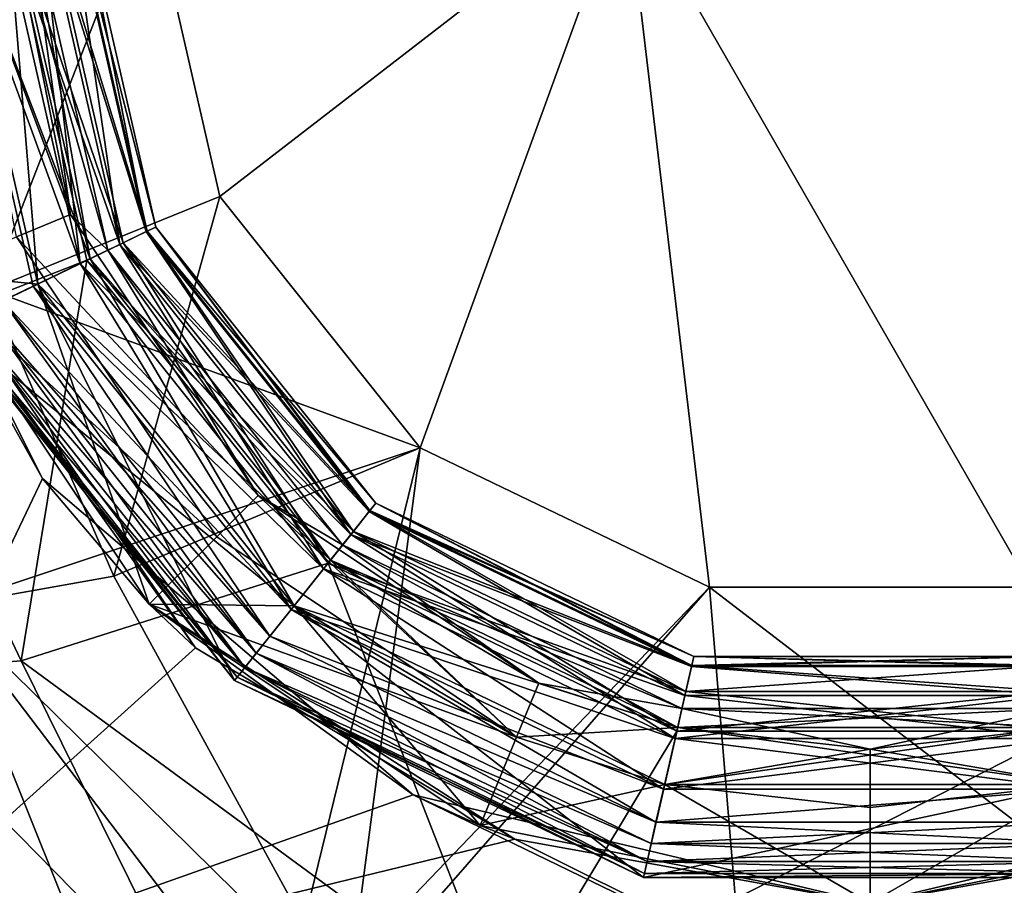
# Model space of a CAD drawing. Extents: x -132 to 132, y -25 to 179.
# Drawn here: x -104 to -99, y 36 to 40 of the extents above; entities that cross this region are included whole.
import ezdxf

# ---------------------------------------------------------------- set-up
doc = ezdxf.new("R2010")
doc.units = 0
doc.header["$MEASUREMENT"] = 0

msp = doc.modelspace()

# ---------------------------------------------------------------- linework, layer by layer
for points in [[(-103.887001, 38.9044, 31.0065), (-103.186996, 40.700001, 31.5156), (-105.348999, 40.700001, 30.1581)], [(-103.887001, 38.9044, -31.0065), (-105.348999, 40.700001, -30.1581), (-103.186996, 40.700001, -31.5156)], [(-104.408997, 38.662899, 22.0961), (-103.836998, 40.700001, 21.450399), (-103.457001, 39.035099, 21.450399)], [(-104.408997, 38.662899, -22.0961), (-103.457001, 39.035099, -21.450399), (-103.836998, 40.700001, -21.450399)], [(-104.156998, 38.977901, 12.5), (-103.674004, 38.9305, 13.5569), (-104.078003, 40.700001, 13.5569)], [(-103.694, 38.921101, 19.799999), (-103.487, 39.020699, 19.845699), (-104.099998, 40.700001, 19.799999)], [(-104.099998, 40.700001, 19.799999), (-103.487, 39.020699, 19.845699), (-103.870003, 40.700001, 19.845699)], [(-104.099998, 40.700001, 19.799999), (-103.829002, 38.855999, 19.799999), (-103.694, 38.921101, 19.799999)], [(-104.099998, 40.700001, -19.799999), (-103.487, 39.020699, -19.845699), (-103.694, 38.921101, -19.799999)], [(-103.870003, 40.700001, -19.845699), (-103.487, 39.020699, -19.845699), (-104.099998, 40.700001, -19.799999)], [(-103.829002, 38.855999, -19.799999), (-104.099998, 40.700001, -19.799999), (-103.694, 38.921101, -19.799999)], [(-103.820999, 40.700001, -14.6654), (-103.529999, 39.237598, -14.6654), (-104.078003, 40.700001, -13.5569)], [(-104.078003, 40.700001, -13.5569), (-103.529999, 39.237598, -14.6654), (-103.767998, 39.139301, -13.5569)], [(-104.078003, 40.700001, 13.5569), (-103.443001, 39.042, 14.6654), (-103.820999, 40.700001, 14.6654)], [(-103.674004, 38.9305, 13.5569), (-103.443001, 39.042, 14.6654), (-104.078003, 40.700001, 13.5569)], [(-103.820999, 40.700001, 16.934601), (-103.674004, 38.9305, 18.0431), (-104.078003, 40.700001, 18.0431)], [(-104.078003, 40.700001, 18.0431), (-103.674004, 38.9305, 18.0431), (-104.054001, 38.747501, 19.1)], [(-104.078003, 40.700001, -18.0431), (-103.674004, 38.9305, -18.0431), (-103.820999, 40.700001, -16.934601)], [(-104.054001, 38.747501, -19.1), (-103.674004, 38.9305, -18.0431), (-104.078003, 40.700001, -18.0431)], [(-103.887001, 38.9044, 31.0065), (-102.871002, 39.317299, 31.5156), (-103.186996, 40.700001, 31.5156)], [(-103.887001, 38.9044, -31.0065), (-103.186996, 40.700001, -31.5156), (-102.871002, 39.317299, -31.5156)], [(-103.870003, 40.700001, 19.845699), (-103.311996, 39.105202, 19.9757), (-103.676003, 40.700001, 19.9757)], [(-103.870003, 40.700001, 19.845699), (-103.487, 39.020699, 19.845699), (-103.311996, 39.105202, 19.9757)], [(-103.676003, 40.700001, -19.9757), (-103.487, 39.020699, -19.845699), (-103.870003, 40.700001, -19.845699)], [(-103.658997, 40.700001, 21.317801), (-103.296997, 39.112499, 21.317801), (-103.836998, 40.700001, 21.450399)], [(-103.836998, 40.700001, 21.450399), (-103.296997, 39.112499, 21.317801), (-103.457001, 39.035099, 21.450399)], [(-103.457001, 39.035099, -21.450399), (-103.296997, 39.112499, -21.317801), (-103.836998, 40.700001, -21.450399)], [(-103.836998, 40.700001, -21.450399), (-103.296997, 39.112499, -21.317801), (-103.658997, 40.700001, -21.317801)], [(-103.735001, 40.700001, -15.8), (-103.529999, 39.237598, -14.6654), (-103.820999, 40.700001, -14.6654)], [(-103.364998, 39.079498, 15.8), (-103.735001, 40.700001, 15.8), (-103.820999, 40.700001, 14.6654)], [(-103.820999, 40.700001, 14.6654), (-103.443001, 39.042, 14.6654), (-103.364998, 39.079498, 15.8)], [(-103.735001, 40.700001, 15.8), (-103.443001, 39.042, 16.934601), (-103.820999, 40.700001, 16.934601)], [(-103.443001, 39.042, 16.934601), (-103.674004, 38.9305, 18.0431), (-103.820999, 40.700001, 16.934601)], [(-103.820999, 40.700001, -16.934601), (-103.443001, 39.042, -16.934601), (-103.735001, 40.700001, -15.8)], [(-103.820999, 40.700001, -16.934601), (-103.674004, 38.9305, -18.0431), (-103.443001, 39.042, -16.934601)], [(-103.364998, 39.079498, -15.8), (-103.529999, 39.237598, -14.6654), (-103.735001, 40.700001, -15.8)], [(-103.364998, 39.079498, 15.8), (-103.443001, 39.042, 16.934601), (-103.735001, 40.700001, 15.8)], [(-103.735001, 40.700001, -15.8), (-103.443001, 39.042, -16.934601), (-103.364998, 39.079498, -15.8)], [(-103.676003, 40.700001, 19.9757), (-103.195, 39.161598, 20.170401), (-103.545998, 40.700001, 20.170401)], [(-103.676003, 40.700001, 19.9757), (-103.311996, 39.105202, 19.9757), (-103.195, 39.161598, 20.170401)], [(-103.545998, 40.700001, -20.170401), (-103.311996, 39.105202, -19.9757), (-103.676003, 40.700001, -19.9757)], [(-103.311996, 39.105202, -19.9757), (-103.487, 39.020699, -19.845699), (-103.676003, 40.700001, -19.9757)], [(-103.541, 40.700001, 21.1294), (-103.191002, 39.163601, 21.1294), (-103.658997, 40.700001, 21.317801)], [(-103.658997, 40.700001, 21.317801), (-103.191002, 39.163601, 21.1294), (-103.296997, 39.112499, 21.317801)], [(-103.658997, 40.700001, -21.317801), (-103.191002, 39.163601, -21.1294), (-103.541, 40.700001, -21.1294)], [(-103.296997, 39.112499, -21.317801), (-103.191002, 39.163601, -21.1294), (-103.658997, 40.700001, -21.317801)], [(-103.545998, 40.700001, 20.170401), (-103.195, 39.161598, 20.170401), (-103.5, 40.700001, 20.4)], [(-103.5, 40.700001, -20.4), (-103.195, 39.161598, -20.170401), (-103.545998, 40.700001, -20.170401)], [(-103.195, 39.161598, -20.170401), (-103.311996, 39.105202, -19.9757), (-103.545998, 40.700001, -20.170401)], [(-103.5, 40.700001, 20.910999), (-103.153, 39.1814, 20.910999), (-103.541, 40.700001, 21.1294)], [(-103.153, 39.1814, 20.910999), (-103.191002, 39.163601, 21.1294), (-103.541, 40.700001, 21.1294)], [(-103.153, 39.1814, -20.910999), (-103.5, 40.700001, -20.910999), (-103.541, 40.700001, -21.1294)], [(-103.541, 40.700001, -21.1294), (-103.191002, 39.163601, -21.1294), (-103.153, 39.1814, -20.910999)], [(-103.153, 39.1814, 20.910999), (-103.5, 40.700001, 20.910999), (-103.5, 40.700001, 20.4)], [(-103.153, 39.1814, 20.910999), (-103.5, 40.700001, 20.4), (-103.153, 39.1814, 20.4)], [(-103.5, 40.700001, 20.4), (-103.195, 39.161598, 20.170401), (-103.153, 39.1814, 20.4)], [(-103.5, 40.700001, -20.910999), (-103.153, 39.1814, -20.4), (-103.5, 40.700001, -20.4)], [(-103.5, 40.700001, -20.910999), (-103.153, 39.1814, -20.910999), (-103.153, 39.1814, -20.4)], [(-103.153, 39.1814, -20.4), (-103.195, 39.161598, -20.170401), (-103.5, 40.700001, -20.4)], [(-101.079002, 40.700001, 31.9786), (-103.186996, 40.700001, 31.5156), (-102.871002, 39.317299, 31.5156)], [(-103.186996, 40.700001, -31.5156), (-101.079002, 40.700001, -31.9786), (-102.871002, 39.317299, -31.5156)], [(-101.079002, 40.700001, 31.9786), (-102.871002, 39.317299, 31.5156), (-101.987, 38.208401, 31.5156)], [(-102.871002, 39.317299, -31.5156), (-101.079002, 40.700001, -31.9786), (-101.987, 38.208401, -31.5156)], [(-101.079002, 40.700001, 31.9786), (-101.987, 38.208401, 31.5156), (-100.709, 37.593102, 31.5156)], [(-101.079002, 40.700001, -31.9786), (-100.709, 37.593102, -31.5156), (-101.987, 38.208401, -31.5156)], [(-101.079002, 40.700001, 31.9786), (-100.709, 37.593102, 31.5156), (-99.290901, 37.593102, 31.5156)], [(-98.920998, 40.700001, 31.9786), (-101.079002, 40.700001, 31.9786), (-99.290901, 37.593102, 31.5156)], [(-101.079002, 40.700001, -31.9786), (-99.290901, 37.593102, -31.5156), (-100.709, 37.593102, -31.5156)], [(-101.079002, 40.700001, -31.9786), (-98.920998, 40.700001, -31.9786), (-99.290901, 37.593102, -31.5156)], [(-104.783997, 35.700001, 11.5485), (-103.653, 38.072498, 11.9542), (-104.290001, 39.341301, 11.7408)], [(-104.290001, 39.341301, 11.7408), (-103.653, 38.072498, 11.9542), (-104.156998, 38.977901, 12.5)], [(-103.887001, 38.9044, 31.0065), (-103.338997, 37.642399, 30.847601), (-102.871002, 39.317299, 31.5156)], [(-103.887001, 38.9044, -31.0065), (-102.871002, 39.317299, -31.5156), (-101.987, 38.208401, -31.5156)], [(-103.338997, 37.642399, 30.847601), (-101.987, 38.208401, 31.5156), (-102.871002, 39.317299, 31.5156)], [(-103.529999, 39.237598, -14.6654), (-102.702003, 37.997898, -14.6654), (-103.767998, 39.139301, -13.5569)], [(-103.364998, 39.079498, -15.8), (-102.702003, 37.997898, -14.6654), (-103.529999, 39.237598, -14.6654)], [(-103.311996, 39.105202, 19.9757), (-102.292, 37.826199, 19.9757), (-103.195, 39.161598, 20.170401)], [(-102.210999, 37.927898, -20.170401), (-103.311996, 39.105202, -19.9757), (-103.195, 39.161598, -20.170401)], [(-103.191002, 39.163601, 21.1294), (-102.208, 37.9314, 21.1294), (-103.296997, 39.112499, 21.317801)], [(-102.280998, 37.839298, -21.317801), (-103.191002, 39.163601, -21.1294), (-103.296997, 39.112499, -21.317801)], [(-103.195, 39.161598, 20.170401), (-102.210999, 37.927898, 20.170401), (-103.153, 39.1814, 20.4)], [(-102.210999, 37.927898, -20.170401), (-103.195, 39.161598, -20.170401), (-103.153, 39.1814, -20.4)], [(-103.195, 39.161598, 20.170401), (-102.292, 37.826199, 19.9757), (-102.210999, 37.927898, 20.170401)], [(-103.153, 39.1814, 20.910999), (-102.208, 37.9314, 21.1294), (-103.191002, 39.163601, 21.1294)], [(-103.153, 39.1814, -20.910999), (-103.191002, 39.163601, -21.1294), (-102.181999, 37.9636, -20.910999)], [(-102.181999, 37.9636, -20.910999), (-103.191002, 39.163601, -21.1294), (-102.208, 37.9314, -21.1294)], [(-102.208, 37.9314, -21.1294), (-103.191002, 39.163601, -21.1294), (-102.280998, 37.839298, -21.317801)], [(-102.181999, 37.9636, 20.910999), (-102.208, 37.9314, 21.1294), (-103.153, 39.1814, 20.910999)], [(-102.181999, 37.9636, 20.910999), (-103.153, 39.1814, 20.4), (-102.181999, 37.9636, 20.4)], [(-102.181999, 37.9636, 20.910999), (-103.153, 39.1814, 20.910999), (-103.153, 39.1814, 20.4)], [(-103.153, 39.1814, 20.4), (-102.210999, 37.927898, 20.170401), (-102.181999, 37.9636, 20.4)], [(-103.153, 39.1814, -20.910999), (-102.181999, 37.9636, -20.4), (-103.153, 39.1814, -20.4)], [(-103.153, 39.1814, -20.910999), (-102.181999, 37.9636, -20.910999), (-102.181999, 37.9636, -20.4)], [(-102.181999, 37.9636, -20.4), (-102.210999, 37.927898, -20.170401), (-103.153, 39.1814, -20.4)], [(-102.977997, 37.326401, -12.1401), (-104.783997, 35.700001, -11.5485), (-104.219002, 39.135502, -11.7664)], [(-102.977997, 37.326401, -12.1401), (-104.219002, 39.135502, -11.7664), (-104.156998, 38.977901, -12.5)], [(-103.767998, 39.139301, -13.5569), (-102.884003, 37.8162, -13.5569), (-104.156998, 38.977901, -12.5)], [(-103.767998, 39.139301, -13.5569), (-102.702003, 37.997898, -14.6654), (-102.884003, 37.8162, -13.5569)], [(-103.296997, 39.112499, 21.317801), (-102.280998, 37.839298, 21.317801), (-103.457001, 39.035099, 21.450399)], [(-102.391998, 37.700001, -21.450399), (-103.296997, 39.112499, -21.317801), (-103.457001, 39.035099, -21.450399)], [(-103.296997, 39.112499, 21.317801), (-102.208, 37.9314, 21.1294), (-102.280998, 37.839298, 21.317801)], [(-102.280998, 37.839298, -21.317801), (-103.296997, 39.112499, -21.317801), (-102.391998, 37.700001, -21.450399)], [(-103.487, 39.020699, 19.845699), (-102.413002, 37.674, 19.845699), (-103.311996, 39.105202, 19.9757)], [(-102.292, 37.826199, -19.9757), (-103.487, 39.020699, -19.845699), (-103.311996, 39.105202, -19.9757)], [(-103.364998, 39.079498, 15.8), (-103.443001, 39.042, 14.6654), (-102.382004, 37.712399, 14.6654)], [(-102.329002, 37.7799, 15.8), (-103.443001, 39.042, 16.934601), (-103.364998, 39.079498, 15.8)], [(-103.443001, 39.042, -16.934601), (-102.382004, 37.712399, -16.934601), (-103.364998, 39.079498, -15.8)], [(-102.329002, 37.7799, -15.8), (-102.702003, 37.997898, -14.6654), (-103.364998, 39.079498, -15.8)], [(-103.364998, 39.079498, 15.8), (-102.382004, 37.712399, 14.6654), (-102.329002, 37.7799, 15.8)], [(-103.364998, 39.079498, -15.8), (-102.382004, 37.712399, -16.934601), (-102.329002, 37.7799, -15.8)], [(-103.311996, 39.105202, 19.9757), (-102.413002, 37.674, 19.845699), (-102.292, 37.826199, 19.9757)], [(-102.292, 37.826199, -19.9757), (-103.311996, 39.105202, -19.9757), (-102.210999, 37.927898, -20.170401)], [(-104.408997, 38.662899, 22.0961), (-103.457001, 39.035099, 21.450399), (-103.747002, 37.268799, 22.2854)], [(-103.747002, 37.268799, -22.2854), (-103.457001, 39.035099, -21.450399), (-104.408997, 38.662899, -22.0961)], [(-103.747002, 37.268799, 22.2854), (-103.457001, 39.035099, 21.450399), (-102.391998, 37.700001, 21.450399)], [(-103.747002, 37.268799, -22.2854), (-102.391998, 37.700001, -21.450399), (-103.457001, 39.035099, -21.450399)], [(-103.694, 38.921101, 19.799999), (-102.413002, 37.674, 19.845699), (-103.487, 39.020699, 19.845699)], [(-103.694, 38.921101, -19.799999), (-103.487, 39.020699, -19.845699), (-102.556, 37.494499, -19.799999)], [(-102.382004, 37.712399, 14.6654), (-103.443001, 39.042, 14.6654), (-103.674004, 38.9305, 13.5569)], [(-102.542999, 37.511501, 18.0431), (-103.674004, 38.9305, 18.0431), (-103.443001, 39.042, 16.934601)], [(-103.674004, 38.9305, -18.0431), (-102.542999, 37.511501, -18.0431), (-103.443001, 39.042, -16.934601)], [(-102.556, 37.494499, -19.799999), (-103.487, 39.020699, -19.845699), (-102.413002, 37.674, -19.845699)], [(-102.413002, 37.674, -19.845699), (-103.487, 39.020699, -19.845699), (-102.292, 37.826199, -19.9757)], [(-103.457001, 39.035099, 21.450399), (-102.280998, 37.839298, 21.317801), (-102.391998, 37.700001, 21.450399)], [(-102.382004, 37.712399, 16.934601), (-103.443001, 39.042, 16.934601), (-102.329002, 37.7799, 15.8)], [(-102.542999, 37.511501, 18.0431), (-103.443001, 39.042, 16.934601), (-102.382004, 37.712399, 16.934601)], [(-103.443001, 39.042, -16.934601), (-102.542999, 37.511501, -18.0431), (-102.382004, 37.712399, -16.934601)], [(-104.156998, 38.977901, -12.5), (-102.884003, 37.8162, -13.5569), (-103.181999, 37.518002, -12.5)], [(-103.181999, 37.518002, 12.5), (-103.674004, 38.9305, 13.5569), (-104.156998, 38.977901, 12.5)], [(-103.653, 38.072498, 11.9542), (-103.181999, 37.518002, 12.5), (-104.156998, 38.977901, 12.5)], [(-102.977997, 37.326401, -12.1401), (-104.156998, 38.977901, -12.5), (-103.181999, 37.518002, -12.5)], [(-104.083, 37.509899, 30.322001), (-103.338997, 37.642399, 30.847601), (-103.887001, 38.9044, 31.0065)], [(-104.083, 37.509899, -30.322001), (-103.887001, 38.9044, -31.0065), (-101.987, 38.208401, -31.5156)], [(-104.054001, 38.747501, 19.1), (-103.674004, 38.9305, 18.0431), (-102.806, 37.181801, 19.1)], [(-104.054001, 38.747501, -19.1), (-102.542999, 37.511501, -18.0431), (-103.674004, 38.9305, -18.0431)], [(-103.829002, 38.855999, 19.799999), (-102.556, 37.494499, 19.799999), (-103.694, 38.921101, 19.799999)], [(-103.829002, 38.855999, -19.799999), (-103.694, 38.921101, -19.799999), (-102.650002, 37.377201, -19.799999)], [(-102.556, 37.494499, 19.799999), (-102.413002, 37.674, 19.845699), (-103.694, 38.921101, 19.799999)], [(-102.650002, 37.377201, -19.799999), (-103.694, 38.921101, -19.799999), (-102.556, 37.494499, -19.799999)], [(-102.542999, 37.511501, 13.5569), (-103.674004, 38.9305, 13.5569), (-103.181999, 37.518002, 12.5)], [(-102.382004, 37.712399, 14.6654), (-103.674004, 38.9305, 13.5569), (-102.542999, 37.511501, 13.5569)], [(-102.806, 37.181801, 19.1), (-103.674004, 38.9305, 18.0431), (-102.542999, 37.511501, 18.0431)], [(-103.915001, 38.814499, 19.781), (-102.650002, 37.377201, 19.799999), (-103.829002, 38.855999, 19.799999)], [(-102.709999, 37.302399, -19.781), (-103.915001, 38.814499, -19.781), (-103.829002, 38.855999, -19.799999)], [(-103.829002, 38.855999, 19.799999), (-102.650002, 37.377201, 19.799999), (-102.556, 37.494499, 19.799999)], [(-102.709999, 37.302399, -19.781), (-103.829002, 38.855999, -19.799999), (-102.650002, 37.377201, -19.799999)], [(-103.987999, 38.779301, 19.726801), (-102.709999, 37.302399, 19.781), (-103.915001, 38.814499, 19.781)], [(-102.760002, 37.238998, -19.726801), (-103.987999, 38.779301, -19.726801), (-103.915001, 38.814499, -19.781)], [(-103.915001, 38.814499, 19.781), (-102.709999, 37.302399, 19.781), (-102.650002, 37.377201, 19.799999)], [(-102.760002, 37.238998, -19.726801), (-103.915001, 38.814499, -19.781), (-102.709999, 37.302399, -19.781)], [(-104.037003, 38.755798, 19.6457), (-102.760002, 37.238998, 19.726801), (-103.987999, 38.779301, 19.726801)], [(-102.793999, 37.196602, -19.6457), (-104.037003, 38.755798, -19.6457), (-103.987999, 38.779301, -19.726801)], [(-103.987999, 38.779301, 19.726801), (-102.760002, 37.238998, 19.726801), (-102.709999, 37.302399, 19.781)], [(-102.793999, 37.196602, -19.6457), (-103.987999, 38.779301, -19.726801), (-102.760002, 37.238998, -19.726801)], [(-104.037003, 38.755798, 19.6457), (-104.054001, 38.747501, 19.549999), (-102.806, 37.181801, 19.549999)], [(-102.793999, 37.196602, -19.6457), (-104.054001, 38.747501, -19.549999), (-104.037003, 38.755798, -19.6457)], [(-104.054001, 38.747501, 19.1), (-102.806, 37.181801, 19.549999), (-104.054001, 38.747501, 19.549999)], [(-104.054001, 38.747501, 19.1), (-102.806, 37.181801, 19.1), (-102.806, 37.181801, 19.549999)], [(-102.793999, 37.196602, -19.6457), (-102.806, 37.181801, -19.549999), (-104.054001, 38.747501, -19.549999)], [(-102.806, 37.181801, -19.1), (-104.054001, 38.747501, -19.549999), (-102.806, 37.181801, -19.549999)], [(-102.806, 37.181801, -19.1), (-104.054001, 38.747501, -19.1), (-104.054001, 38.747501, -19.549999)], [(-102.806, 37.181801, -19.1), (-102.542999, 37.511501, -18.0431), (-104.054001, 38.747501, -19.1)], [(-104.037003, 38.755798, 19.6457), (-102.806, 37.181801, 19.549999), (-102.793999, 37.196602, 19.6457)], [(-104.037003, 38.755798, 19.6457), (-102.793999, 37.196602, 19.6457), (-102.760002, 37.238998, 19.726801)], [(-104.408997, 38.662899, 22.0961), (-103.747002, 37.268799, 22.2854), (-104.460999, 37.214298, 22.8908)], [(-103.747002, 37.268799, -22.2854), (-104.408997, 38.662899, -22.0961), (-104.460999, 37.214298, -22.8908)], [(-102.626999, 35.595699, -29.709999), (-104.083, 37.509899, -30.322001), (-101.987, 38.208401, -31.5156)], [(-102.307999, 35.765202, 30.053699), (-101.987, 38.208401, 31.5156), (-103.338997, 37.642399, 30.847601)], [(-102.626999, 35.595699, -29.709999), (-101.987, 38.208401, -31.5156), (-100.709, 37.593102, -31.5156)], [(-102.307999, 35.765202, 30.053699), (-100.709, 37.593102, 31.5156), (-101.987, 38.208401, 31.5156)], [(-104.783997, 35.700001, 11.5485), (-102.017998, 36.678001, 12.336), (-103.653, 38.072498, 11.9542)], [(-103.653, 38.072498, 11.9542), (-102.017998, 36.678001, 12.336), (-103.181999, 37.518002, 12.5)], [(-105.816002, 38.0154, 28.6178), (-103.214996, 35.349499, 28.9454), (-104.083, 37.509899, 30.322001)], [(-105.816002, 38.0154, 28.6178), (-104.272003, 35.353401, 27.129999), (-103.214996, 35.349499, 28.9454)], [(-103.214996, 35.349499, -28.9454), (-105.816002, 38.0154, -28.6178), (-104.083, 37.509899, -30.322001)], [(-103.214996, 35.349499, -28.9454), (-104.272003, 35.353401, -27.129999), (-105.816002, 38.0154, -28.6178)], [(-102.702003, 37.997898, -14.6654), (-101.560997, 36.932201, -13.5569), (-102.884003, 37.8162, -13.5569)], [(-102.329002, 37.7799, -15.8), (-101.461998, 37.169601, -14.6654), (-102.702003, 37.997898, -14.6654)], [(-102.702003, 37.997898, -14.6654), (-101.461998, 37.169601, -14.6654), (-101.560997, 36.932201, -13.5569)], [(-106.264, 37.8097, 26.4641), (-105.919998, 37.9683, 24.350901), (-103.593002, 34.950001, 25.2145)], [(-103.593002, 34.950001, -25.2145), (-105.919998, 37.9683, -24.350901), (-106.264, 37.8097, -26.4641)], [(-103.593002, 34.950001, 25.2145), (-105.919998, 37.9683, 24.350901), (-104.962997, 36.822201, 23.860901)], [(-103.593002, 34.950001, -25.2145), (-104.962997, 36.822201, -23.860901), (-105.919998, 37.9683, -24.350901)], [(-102.210999, 37.927898, 20.170401), (-100.789001, 37.243198, 20.170401), (-102.181999, 37.9636, 20.4)], [(-100.778999, 37.2878, -20.4), (-102.210999, 37.927898, -20.170401), (-102.181999, 37.9636, -20.4)], [(-102.181999, 37.9636, 20.910999), (-100.788002, 37.247601, 21.1294), (-102.208, 37.9314, 21.1294)], [(-102.181999, 37.9636, -20.910999), (-102.208, 37.9314, -21.1294), (-100.778999, 37.2878, -20.910999)], [(-100.778999, 37.2878, 20.910999), (-100.788002, 37.247601, 21.1294), (-102.181999, 37.9636, 20.910999)], [(-100.778999, 37.2878, 20.910999), (-102.181999, 37.9636, 20.4), (-100.778999, 37.2878, 20.4)], [(-100.778999, 37.2878, 20.910999), (-102.181999, 37.9636, 20.910999), (-102.181999, 37.9636, 20.4)], [(-102.181999, 37.9636, 20.4), (-100.789001, 37.243198, 20.170401), (-100.778999, 37.2878, 20.4)], [(-102.181999, 37.9636, -20.910999), (-100.778999, 37.2878, -20.4), (-102.181999, 37.9636, -20.4)], [(-102.181999, 37.9636, -20.910999), (-100.778999, 37.2878, -20.910999), (-100.778999, 37.2878, -20.4)], [(-102.292, 37.826199, 19.9757), (-100.818001, 37.116402, 19.9757), (-102.210999, 37.927898, 20.170401)], [(-100.789001, 37.243198, -20.170401), (-102.292, 37.826199, -19.9757), (-102.210999, 37.927898, -20.170401)], [(-102.208, 37.9314, 21.1294), (-100.814003, 37.132801, 21.317801), (-102.280998, 37.839298, 21.317801)], [(-100.788002, 37.247601, -21.1294), (-102.208, 37.9314, -21.1294), (-102.280998, 37.839298, -21.317801)], [(-102.210999, 37.927898, 20.170401), (-100.818001, 37.116402, 19.9757), (-100.789001, 37.243198, 20.170401)], [(-100.789001, 37.243198, -20.170401), (-102.210999, 37.927898, -20.170401), (-100.778999, 37.2878, -20.4)], [(-102.208, 37.9314, 21.1294), (-100.788002, 37.247601, 21.1294), (-100.814003, 37.132801, 21.317801)], [(-100.778999, 37.2878, -20.910999), (-102.208, 37.9314, -21.1294), (-100.788002, 37.247601, -21.1294)], [(-106.264, 37.8097, 26.4641), (-103.593002, 34.950001, 25.2145), (-104.272003, 35.353401, 27.129999)], [(-103.593002, 34.950001, -25.2145), (-106.264, 37.8097, -26.4641), (-104.272003, 35.353401, -27.129999)], [(-102.884003, 37.8162, -13.5569), (-101.560997, 36.932201, -13.5569), (-103.181999, 37.518002, -12.5)], [(-102.413002, 37.674, 19.845699), (-100.861, 36.926601, 19.845699), (-102.292, 37.826199, 19.9757)], [(-100.818001, 37.116402, -19.9757), (-102.413002, 37.674, -19.845699), (-102.292, 37.826199, -19.9757)], [(-102.280998, 37.839298, 21.317801), (-100.814003, 37.132801, 21.317801), (-102.391998, 37.700001, 21.450399)], [(-100.853996, 36.959, -21.450399), (-102.280998, 37.839298, -21.317801), (-102.391998, 37.700001, -21.450399)], [(-102.292, 37.826199, 19.9757), (-100.861, 36.926601, 19.845699), (-100.818001, 37.116402, 19.9757)], [(-100.818001, 37.116402, -19.9757), (-102.292, 37.826199, -19.9757), (-100.789001, 37.243198, -20.170401)], [(-100.814003, 37.132801, -21.317801), (-102.280998, 37.839298, -21.317801), (-100.853996, 36.959, -21.450399)], [(-100.788002, 37.247601, -21.1294), (-102.280998, 37.839298, -21.317801), (-100.814003, 37.132801, -21.317801)], [(-102.329002, 37.7799, 15.8), (-102.382004, 37.712399, 14.6654), (-101.461998, 37.169601, 14.6654)], [(-100.831001, 37.058701, 15.8), (-102.382004, 37.712399, 16.934601), (-102.329002, 37.7799, 15.8)], [(-102.382004, 37.712399, -16.934601), (-100.849998, 36.974499, -16.934601), (-102.329002, 37.7799, -15.8)], [(-100.831001, 37.058701, -15.8), (-101.461998, 37.169601, -14.6654), (-102.329002, 37.7799, -15.8)], [(-102.329002, 37.7799, 15.8), (-101.461998, 37.169601, 14.6654), (-100.831001, 37.058701, 15.8)], [(-102.329002, 37.7799, -15.8), (-100.849998, 36.974499, -16.934601), (-100.831001, 37.058701, -15.8)], [(-101.611, 35.7006, 22.445601), (-103.747002, 37.268799, 22.2854), (-102.391998, 37.700001, 21.450399)], [(-101.611, 35.7006, -22.445601), (-102.391998, 37.700001, -21.450399), (-103.747002, 37.268799, -22.2854)], [(-102.556, 37.494499, 19.799999), (-100.861, 36.926601, 19.845699), (-102.413002, 37.674, 19.845699)], [(-102.556, 37.494499, -19.799999), (-102.413002, 37.674, -19.845699), (-100.912003, 36.702801, -19.799999)], [(-101.560997, 36.932201, 13.5569), (-102.382004, 37.712399, 14.6654), (-102.542999, 37.511501, 13.5569)], [(-100.849998, 36.974499, 16.934601), (-102.542999, 37.511501, 18.0431), (-102.382004, 37.712399, 16.934601)], [(-102.542999, 37.511501, -18.0431), (-100.849998, 36.974499, -16.934601), (-102.382004, 37.712399, -16.934601)], [(-100.912003, 36.702801, -19.799999), (-102.413002, 37.674, -19.845699), (-100.861, 36.926601, -19.845699)], [(-100.861, 36.926601, -19.845699), (-102.413002, 37.674, -19.845699), (-100.818001, 37.116402, -19.9757)], [(-101.611, 35.7006, 22.445601), (-102.391998, 37.700001, 21.450399), (-100.853996, 36.959, 21.450399)], [(-102.391998, 37.700001, 21.450399), (-100.814003, 37.132801, 21.317801), (-100.853996, 36.959, 21.450399)], [(-101.611, 35.7006, -22.445601), (-100.853996, 36.959, -21.450399), (-102.391998, 37.700001, -21.450399)], [(-101.461998, 37.169601, 14.6654), (-102.382004, 37.712399, 14.6654), (-101.560997, 36.932201, 13.5569)], [(-100.849998, 36.974499, 16.934601), (-102.382004, 37.712399, 16.934601), (-100.831001, 37.058701, 15.8)], [(-102.307999, 35.765202, 30.053699), (-103.338997, 37.642399, 30.847601), (-104.083, 37.509899, 30.322001)], [(-102.626999, 35.595699, -29.709999), (-100.709, 37.593102, -31.5156), (-100.452003, 34.495701, -28.984501)], [(-102.307999, 35.765202, 30.053699), (-98.100502, 35.594002, 30.053699), (-100.709, 37.593102, 31.5156)], [(-98.100502, 35.594002, 30.053699), (-99.290901, 37.593102, 31.5156), (-100.709, 37.593102, 31.5156)], [(-98.100502, 35.594002, -30.053699), (-100.709, 37.593102, -31.5156), (-99.290901, 37.593102, -31.5156)], [(-98.100502, 35.594002, -30.053699), (-100.452003, 34.495701, -28.984501), (-100.709, 37.593102, -31.5156)], [(-102.626999, 35.595699, 29.709999), (-102.307999, 35.765202, 30.053699), (-104.083, 37.509899, 30.322001)], [(-103.214996, 35.349499, 28.9454), (-102.626999, 35.595699, 29.709999), (-104.083, 37.509899, 30.322001)], [(-103.214996, 35.349499, -28.9454), (-104.083, 37.509899, -30.322001), (-102.626999, 35.595699, -29.709999)], [(-103.181999, 37.518002, -12.5), (-101.560997, 36.932201, -13.5569), (-101.722, 36.5425, -12.5)], [(-101.722, 36.5425, 12.5), (-102.542999, 37.511501, 13.5569), (-103.181999, 37.518002, 12.5)], [(-103.181999, 37.518002, 12.5), (-102.017998, 36.678001, 12.336), (-101.722, 36.5425, 12.5)], [(-101.568001, 36.481998, -12.4013), (-103.181999, 37.518002, -12.5), (-101.722, 36.5425, -12.5)], [(-101.568001, 36.481998, -12.4013), (-102.977997, 37.326401, -12.1401), (-103.181999, 37.518002, -12.5)], [(-102.806, 37.181801, 19.1), (-102.542999, 37.511501, 18.0431), (-101.000999, 36.312801, 19.1)], [(-101.000999, 36.312801, -19.1), (-102.542999, 37.511501, -18.0431), (-102.806, 37.181801, -19.1)], [(-101.560997, 36.932201, 13.5569), (-102.542999, 37.511501, 13.5569), (-101.722, 36.5425, 12.5)], [(-100.906998, 36.723999, 18.0431), (-102.542999, 37.511501, 18.0431), (-100.849998, 36.974499, 16.934601)], [(-101.000999, 36.312801, 19.1), (-102.542999, 37.511501, 18.0431), (-100.906998, 36.723999, 18.0431)], [(-101.000999, 36.312801, -19.1), (-100.906998, 36.723999, -18.0431), (-102.542999, 37.511501, -18.0431)], [(-102.542999, 37.511501, -18.0431), (-100.906998, 36.723999, -18.0431), (-100.849998, 36.974499, -16.934601)], [(-102.556, 37.494499, 19.799999), (-102.650002, 37.377201, 19.799999), (-100.945999, 36.556599, 19.799999)], [(-102.556, 37.494499, -19.799999), (-100.912003, 36.702801, -19.799999), (-102.650002, 37.377201, -19.799999)], [(-100.912003, 36.702801, 19.799999), (-100.861, 36.926601, 19.845699), (-102.556, 37.494499, 19.799999)], [(-100.912003, 36.702801, 19.799999), (-102.556, 37.494499, 19.799999), (-100.945999, 36.556599, 19.799999)], [(-102.709999, 37.302399, 19.781), (-100.945999, 36.556599, 19.799999), (-102.650002, 37.377201, 19.799999)], [(-102.709999, 37.302399, -19.781), (-102.650002, 37.377201, -19.799999), (-100.945999, 36.556599, -19.799999)], [(-102.650002, 37.377201, -19.799999), (-100.912003, 36.702801, -19.799999), (-100.945999, 36.556599, -19.799999)], [(-101.568001, 36.481998, -12.4013), (-104.783997, 35.700001, -11.5485), (-102.977997, 37.326401, -12.1401)], [(-102.760002, 37.238998, 19.726801), (-100.967003, 36.463299, 19.781), (-102.709999, 37.302399, 19.781)], [(-100.985001, 36.384201, -19.726801), (-102.760002, 37.238998, -19.726801), (-102.709999, 37.302399, -19.781)], [(-102.709999, 37.302399, 19.781), (-100.967003, 36.463299, 19.781), (-100.945999, 36.556599, 19.799999)], [(-100.967003, 36.463299, -19.781), (-102.709999, 37.302399, -19.781), (-100.945999, 36.556599, -19.799999)], [(-100.985001, 36.384201, -19.726801), (-102.709999, 37.302399, -19.781), (-100.967003, 36.463299, -19.781)], [(-100.789001, 37.243198, 20.170401), (-99.210999, 37.243198, 20.170401), (-100.778999, 37.2878, 20.4)], [(-99.221199, 37.2878, -20.4), (-100.789001, 37.243198, -20.170401), (-100.778999, 37.2878, -20.4)], [(-99.210999, 37.243198, -20.170401), (-100.789001, 37.243198, -20.170401), (-99.221199, 37.2878, -20.4)], [(-100.778999, 37.2878, 20.910999), (-99.211998, 37.247601, 21.1294), (-100.788002, 37.247601, 21.1294)], [(-100.778999, 37.2878, -20.910999), (-100.788002, 37.247601, -21.1294), (-99.221199, 37.2878, -20.910999)], [(-99.221199, 37.2878, -20.910999), (-100.788002, 37.247601, -21.1294), (-99.211998, 37.247601, -21.1294)], [(-99.221199, 37.2878, 20.910999), (-99.211998, 37.247601, 21.1294), (-100.778999, 37.2878, 20.910999)], [(-99.221199, 37.2878, 20.910999), (-100.778999, 37.2878, 20.4), (-99.221199, 37.2878, 20.4)], [(-99.221199, 37.2878, 20.910999), (-100.778999, 37.2878, 20.910999), (-100.778999, 37.2878, 20.4)], [(-100.778999, 37.2878, 20.4), (-99.210999, 37.243198, 20.170401), (-99.221199, 37.2878, 20.4)], [(-100.778999, 37.2878, -20.910999), (-99.221199, 37.2878, -20.4), (-100.778999, 37.2878, -20.4)], [(-100.778999, 37.2878, -20.910999), (-99.221199, 37.2878, -20.910999), (-99.221199, 37.2878, -20.4)], [(-102.972, 35.7001, 23.0884), (-104.460999, 37.214298, 22.8908), (-103.747002, 37.268799, 22.2854)], [(-102.972, 35.7001, -23.0884), (-103.747002, 37.268799, -22.2854), (-104.460999, 37.214298, -22.8908)], [(-102.972, 35.7001, 23.0884), (-103.747002, 37.268799, 22.2854), (-101.611, 35.7006, 22.445601)], [(-101.611, 35.7006, -22.445601), (-103.747002, 37.268799, -22.2854), (-102.972, 35.7001, -23.0884)], [(-100.818001, 37.116402, 19.9757), (-99.182098, 37.116402, 19.9757), (-100.789001, 37.243198, 20.170401)], [(-99.182098, 37.116402, -19.9757), (-100.818001, 37.116402, -19.9757), (-100.789001, 37.243198, -20.170401)], [(-100.788002, 37.247601, 21.1294), (-99.211998, 37.247601, 21.1294), (-100.814003, 37.132801, 21.317801)], [(-100.814003, 37.132801, 21.317801), (-99.211998, 37.247601, 21.1294), (-99.185799, 37.132801, 21.317801)], [(-99.185799, 37.132801, -21.317801), (-100.788002, 37.247601, -21.1294), (-100.814003, 37.132801, -21.317801)], [(-100.789001, 37.243198, 20.170401), (-99.182098, 37.116402, 19.9757), (-99.210999, 37.243198, 20.170401)], [(-99.182098, 37.116402, -19.9757), (-100.789001, 37.243198, -20.170401), (-99.210999, 37.243198, -20.170401)], [(-99.211998, 37.247601, -21.1294), (-100.788002, 37.247601, -21.1294), (-99.185799, 37.132801, -21.317801)], [(-103.299004, 35.459301, 23.665001), (-104.962997, 36.822201, 23.860901), (-104.460999, 37.214298, 22.8908)], [(-103.299004, 35.459301, -23.665001), (-104.460999, 37.214298, -22.8908), (-104.962997, 36.822201, -23.860901)], [(-102.972, 35.7001, 23.0884), (-103.299004, 35.459301, 23.665001), (-104.460999, 37.214298, 22.8908)], [(-102.972, 35.7001, -23.0884), (-104.460999, 37.214298, -22.8908), (-103.299004, 35.459301, -23.665001)], [(-102.793999, 37.196602, 19.6457), (-102.806, 37.181801, 19.549999), (-100.997002, 36.331402, 19.6457)], [(-102.793999, 37.196602, -19.6457), (-101.000999, 36.312801, -19.549999), (-102.806, 37.181801, -19.549999)], [(-102.793999, 37.196602, 19.6457), (-100.985001, 36.384201, 19.726801), (-102.760002, 37.238998, 19.726801)], [(-100.997002, 36.331402, -19.6457), (-102.793999, 37.196602, -19.6457), (-102.760002, 37.238998, -19.726801)], [(-102.793999, 37.196602, 19.6457), (-100.997002, 36.331402, 19.6457), (-100.985001, 36.384201, 19.726801)], [(-100.997002, 36.331402, -19.6457), (-101.000999, 36.312801, -19.549999), (-102.793999, 37.196602, -19.6457)], [(-102.760002, 37.238998, 19.726801), (-100.985001, 36.384201, 19.726801), (-100.967003, 36.463299, 19.781)], [(-100.997002, 36.331402, -19.6457), (-102.760002, 37.238998, -19.726801), (-100.985001, 36.384201, -19.726801)], [(-100.997002, 36.331402, 19.6457), (-102.806, 37.181801, 19.549999), (-101.000999, 36.312801, 19.549999)], [(-102.806, 37.181801, 19.1), (-101.000999, 36.312801, 19.549999), (-102.806, 37.181801, 19.549999)], [(-102.806, 37.181801, 19.1), (-101.000999, 36.312801, 19.1), (-101.000999, 36.312801, 19.549999)], [(-101.000999, 36.312801, -19.1), (-102.806, 37.181801, -19.549999), (-101.000999, 36.312801, -19.549999)], [(-101.000999, 36.312801, -19.1), (-102.806, 37.181801, -19.1), (-102.806, 37.181801, -19.549999)], [(-101.461998, 37.169601, -14.6654), (-100.849998, 36.974499, -14.6654), (-101.560997, 36.932201, -13.5569)], [(-100.849998, 36.974499, 14.6654), (-101.461998, 37.169601, 14.6654), (-101.560997, 36.932201, 13.5569)], [(-100.831001, 37.058701, -15.8), (-100.849998, 36.974499, -14.6654), (-101.461998, 37.169601, -14.6654)], [(-100.831001, 37.058701, 15.8), (-101.461998, 37.169601, 14.6654), (-100.849998, 36.974499, 14.6654)], [(-100.861, 36.926601, 19.845699), (-99.138802, 36.926601, 19.845699), (-100.818001, 37.116402, 19.9757)], [(-99.138802, 36.926601, -19.845699), (-100.861, 36.926601, -19.845699), (-99.182098, 37.116402, -19.9757)], [(-99.182098, 37.116402, -19.9757), (-100.861, 36.926601, -19.845699), (-100.818001, 37.116402, -19.9757)], [(-100.853996, 36.959, 21.450399), (-99.185799, 37.132801, 21.317801), (-99.146103, 36.959, 21.450399)], [(-100.814003, 37.132801, 21.317801), (-99.185799, 37.132801, 21.317801), (-100.853996, 36.959, 21.450399)], [(-99.146103, 36.959, -21.450399), (-100.814003, 37.132801, -21.317801), (-100.853996, 36.959, -21.450399)], [(-100.818001, 37.116402, 19.9757), (-99.138802, 36.926601, 19.845699), (-99.182098, 37.116402, 19.9757)], [(-99.185799, 37.132801, -21.317801), (-100.814003, 37.132801, -21.317801), (-99.146103, 36.959, -21.450399)], [(-100.831001, 37.058701, -15.8), (-100, 36.8787, -14.6654), (-100.849998, 36.974499, -14.6654)], [(-100.831001, 37.058701, 15.8), (-100.849998, 36.974499, 14.6654), (-100, 36.8787, 14.6654)], [(-99.1689, 37.058701, 15.8), (-100.849998, 36.974499, 16.934601), (-100.831001, 37.058701, 15.8)], [(-99.149696, 36.974499, 16.934601), (-100.849998, 36.974499, 16.934601), (-99.1689, 37.058701, 15.8)], [(-100.849998, 36.974499, -16.934601), (-99.149696, 36.974499, -16.934601), (-100.831001, 37.058701, -15.8)], [(-99.1689, 37.058701, -15.8), (-100, 36.8787, -14.6654), (-100.831001, 37.058701, -15.8)], [(-100.831001, 37.058701, 15.8), (-100, 36.8787, 14.6654), (-99.1689, 37.058701, 15.8)], [(-100.831001, 37.058701, -15.8), (-99.149696, 36.974499, -16.934601), (-99.1689, 37.058701, -15.8)], [(-99.1689, 37.058701, -15.8), (-99.149696, 36.974499, -14.6654), (-100, 36.8787, -14.6654)], [(-99.1689, 37.058701, 15.8), (-100, 36.8787, 14.6654), (-99.149696, 36.974499, 14.6654)], [(-101.611, 35.7006, 22.445601), (-100.853996, 36.959, 21.450399), (-99.146103, 36.959, 21.450399)], [(-101.611, 35.7006, 22.445601), (-99.146103, 36.959, 21.450399), (-97.503899, 35.363602, 23.191099)], [(-101.611, 35.7006, -22.445601), (-99.146103, 36.959, -21.450399), (-100.853996, 36.959, -21.450399)], [(-97.503899, 35.363602, -23.191099), (-99.146103, 36.959, -21.450399), (-101.611, 35.7006, -22.445601)], [(-101.560997, 36.932201, -13.5569), (-100.849998, 36.974499, -14.6654), (-100.906998, 36.723999, -13.5569)], [(-100.906998, 36.723999, 13.5569), (-100.849998, 36.974499, 14.6654), (-101.560997, 36.932201, 13.5569)], [(-100.849998, 36.974499, -14.6654), (-100, 36.8787, -14.6654), (-100.906998, 36.723999, -13.5569)], [(-100, 36.8787, 14.6654), (-100.849998, 36.974499, 14.6654), (-100.906998, 36.723999, 13.5569)], [(-99.149696, 36.974499, 16.934601), (-100.906998, 36.723999, 18.0431), (-100.849998, 36.974499, 16.934601)], [(-99.092499, 36.723999, 18.0431), (-100.906998, 36.723999, 18.0431), (-99.149696, 36.974499, 16.934601)], [(-100.906998, 36.723999, -18.0431), (-99.092499, 36.723999, -18.0431), (-100.849998, 36.974499, -16.934601)], [(-100.849998, 36.974499, -16.934601), (-99.092499, 36.723999, -18.0431), (-99.149696, 36.974499, -16.934601)], [(-100, 36.8787, -14.6654), (-99.149696, 36.974499, -14.6654), (-99.092499, 36.723999, -13.5569)], [(-99.149696, 36.974499, 14.6654), (-100, 36.8787, 14.6654), (-99.092499, 36.723999, 13.5569)], [(-101.560997, 36.932201, -13.5569), (-100.906998, 36.723999, -13.5569), (-101.722, 36.5425, -12.5)], [(-100.906998, 36.723999, 13.5569), (-101.560997, 36.932201, 13.5569), (-101.722, 36.5425, 12.5)], [(-99.0877, 36.702801, 19.799999), (-99.138802, 36.926601, 19.845699), (-100.912003, 36.702801, 19.799999)], [(-100.912003, 36.702801, 19.799999), (-99.138802, 36.926601, 19.845699), (-100.861, 36.926601, 19.845699)], [(-100.912003, 36.702801, -19.799999), (-100.861, 36.926601, -19.845699), (-99.0877, 36.702801, -19.799999)], [(-99.0877, 36.702801, -19.799999), (-100.861, 36.926601, -19.845699), (-99.138802, 36.926601, -19.845699)], [(-100.906998, 36.723999, -13.5569), (-100, 36.8787, -14.6654), (-100, 36.6217, -13.5569)], [(-100, 36.6217, 13.5569), (-100, 36.8787, 14.6654), (-100.906998, 36.723999, 13.5569)], [(-100, 36.6217, -13.5569), (-100, 36.8787, -14.6654), (-99.092499, 36.723999, -13.5569)], [(-99.092499, 36.723999, 13.5569), (-100, 36.8787, 14.6654), (-100, 36.6217, 13.5569)], [(-103.299004, 35.459301, 23.665001), (-103.593002, 34.950001, 25.2145), (-104.962997, 36.822201, 23.860901)], [(-103.299004, 35.459301, -23.665001), (-104.962997, 36.822201, -23.860901), (-103.593002, 34.950001, -25.2145)], [(-101.722, 36.5425, -12.5), (-100.906998, 36.723999, -13.5569), (-100, 36.200001, -12.5)], [(-100, 36.200001, 12.5), (-100.906998, 36.723999, 13.5569), (-101.722, 36.5425, 12.5)], [(-101.000999, 36.312801, 19.1), (-99.092499, 36.723999, 18.0431), (-98.998703, 36.312801, 19.1)], [(-101.000999, 36.312801, 19.1), (-100.906998, 36.723999, 18.0431), (-99.092499, 36.723999, 18.0431)], [(-98.998703, 36.312801, -19.1), (-99.092499, 36.723999, -18.0431), (-101.000999, 36.312801, -19.1)], [(-101.000999, 36.312801, -19.1), (-99.092499, 36.723999, -18.0431), (-100.906998, 36.723999, -18.0431)], [(-100.906998, 36.723999, -13.5569), (-100, 36.6217, -13.5569), (-100, 36.200001, -12.5)], [(-100, 36.6217, 13.5569), (-100.906998, 36.723999, 13.5569), (-100, 36.200001, 12.5)], [(-100, 36.200001, -12.5), (-99.092499, 36.723999, -13.5569), (-98.277901, 36.5425, -12.5)], [(-100, 36.6217, -13.5569), (-99.092499, 36.723999, -13.5569), (-100, 36.200001, -12.5)], [(-98.277901, 36.5425, 12.5), (-99.092499, 36.723999, 13.5569), (-100, 36.200001, 12.5)], [(-99.092499, 36.723999, 13.5569), (-100, 36.6217, 13.5569), (-100, 36.200001, 12.5)], [(-104.783997, 35.700001, 11.5485), (-100, 35.700001, 12.5), (-102.017998, 36.678001, 12.336)], [(-102.017998, 36.678001, 12.336), (-100, 36.200001, 12.5), (-101.722, 36.5425, 12.5)], [(-102.017998, 36.678001, 12.336), (-100, 35.700001, 12.5), (-100, 36.200001, 12.5)], [(-100.912003, 36.702801, 19.799999), (-100.945999, 36.556599, 19.799999), (-99.0877, 36.702801, 19.799999)], [(-99.0877, 36.702801, 19.799999), (-100.945999, 36.556599, 19.799999), (-99.054298, 36.556599, 19.799999)], [(-100.945999, 36.556599, -19.799999), (-99.0877, 36.702801, -19.799999), (-99.054298, 36.556599, -19.799999)], [(-100.912003, 36.702801, -19.799999), (-99.0877, 36.702801, -19.799999), (-100.945999, 36.556599, -19.799999)], [(-97.981697, 36.678001, -12.336), (-100, 36.200001, -12.5), (-98.277901, 36.5425, -12.5)], [(-97.981697, 36.678001, -12.336), (-100, 35.700001, -12.5), (-100, 36.200001, -12.5)], [(-95.216499, 35.700001, -11.5485), (-100, 35.700001, -12.5), (-97.981697, 36.678001, -12.336)], [(-100.967003, 36.463299, 19.781), (-99.054298, 36.556599, 19.799999), (-100.945999, 36.556599, 19.799999)], [(-100.967003, 36.463299, 19.781), (-99.032997, 36.463299, 19.781), (-99.054298, 36.556599, 19.799999)], [(-99.032997, 36.463299, -19.781), (-100.967003, 36.463299, -19.781), (-100.945999, 36.556599, -19.799999)], [(-99.032997, 36.463299, -19.781), (-100.945999, 36.556599, -19.799999), (-99.054298, 36.556599, -19.799999)], [(-100, 36.200001, -12.5), (-101.568001, 36.481998, -12.4013), (-101.722, 36.5425, -12.5)], [(-100, 36.200001, 12.5), (-98.431999, 36.481998, 12.4013), (-98.277901, 36.5425, 12.5)], [(-100, 35.700001, -12.5), (-104.783997, 35.700001, -11.5485), (-101.568001, 36.481998, -12.4013)], [(-100, 35.700001, -12.5), (-101.568001, 36.481998, -12.4013), (-100, 36.200001, -12.5)], [(-100.985001, 36.384201, 19.726801), (-99.0149, 36.384201, 19.726801), (-99.032997, 36.463299, 19.781)], [(-100.985001, 36.384201, 19.726801), (-99.032997, 36.463299, 19.781), (-100.967003, 36.463299, 19.781)], [(-99.0149, 36.384201, -19.726801), (-100.985001, 36.384201, -19.726801), (-100.967003, 36.463299, -19.781)], [(-99.0149, 36.384201, -19.726801), (-100.967003, 36.463299, -19.781), (-99.032997, 36.463299, -19.781)], [(-100, 35.700001, 12.5), (-98.431999, 36.481998, 12.4013), (-100, 36.200001, 12.5)], [(-100, 35.700001, 12.5), (-95.216499, 35.700001, 11.5485), (-98.431999, 36.481998, 12.4013)], [(-100.997002, 36.331402, 19.6457), (-99.002899, 36.331402, 19.6457), (-99.0149, 36.384201, 19.726801)], [(-100.997002, 36.331402, 19.6457), (-99.0149, 36.384201, 19.726801), (-100.985001, 36.384201, 19.726801)], [(-99.002899, 36.331402, -19.6457), (-100.997002, 36.331402, -19.6457), (-100.985001, 36.384201, -19.726801)], [(-99.002899, 36.331402, -19.6457), (-100.985001, 36.384201, -19.726801), (-99.0149, 36.384201, -19.726801)], [(-99.002899, 36.331402, 19.6457), (-101.000999, 36.312801, 19.549999), (-98.998703, 36.312801, 19.549999)], [(-100.997002, 36.331402, 19.6457), (-101.000999, 36.312801, 19.549999), (-99.002899, 36.331402, 19.6457)], [(-99.002899, 36.331402, -19.6457), (-98.998703, 36.312801, -19.549999), (-101.000999, 36.312801, -19.549999)], [(-99.002899, 36.331402, -19.6457), (-101.000999, 36.312801, -19.549999), (-100.997002, 36.331402, -19.6457)], [(-101.000999, 36.312801, 19.1), (-98.998703, 36.312801, 19.549999), (-101.000999, 36.312801, 19.549999)], [(-101.000999, 36.312801, 19.1), (-98.998703, 36.312801, 19.1), (-98.998703, 36.312801, 19.549999)], [(-98.998703, 36.312801, -19.1), (-101.000999, 36.312801, -19.549999), (-98.998703, 36.312801, -19.549999)], [(-98.998703, 36.312801, -19.1), (-101.000999, 36.312801, -19.1), (-101.000999, 36.312801, -19.549999)]]:
    msp.add_3dface(points)

doc.saveas('drawing.dxf')
